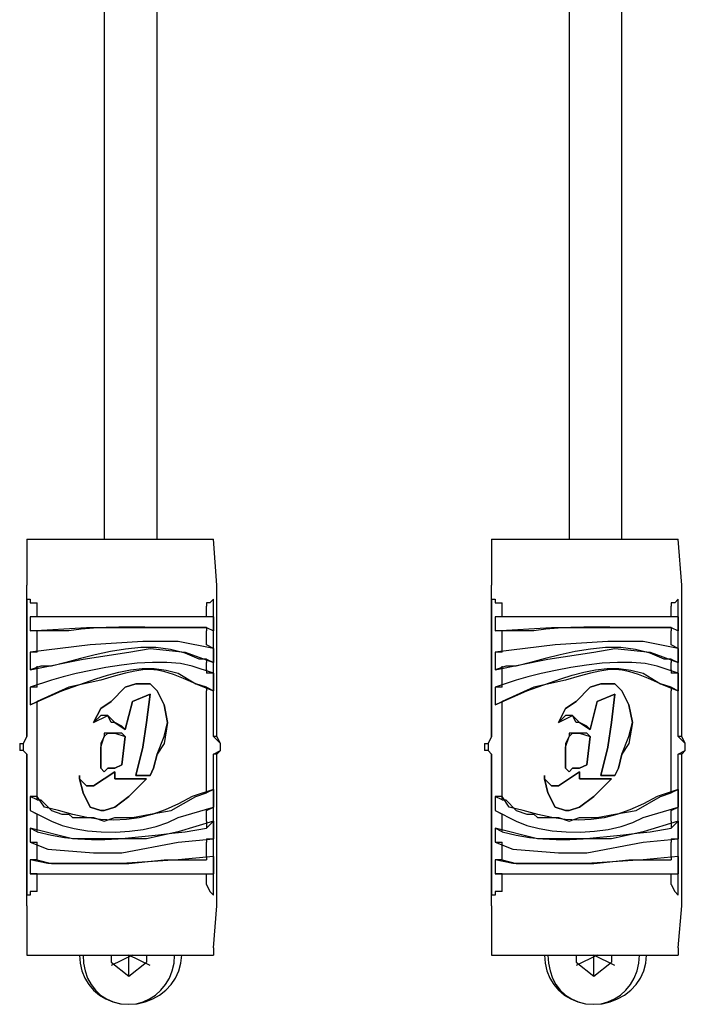
# Model space of a CAD drawing. Extents: x 2410 to 3910, y 0 to 2000.
# Drawn here: x 2829 to 2852, y 1124 to 1159 of the extents above; entities that cross this region are included whole.
import ezdxf

# ---------------------------------------------------------------- set-up
doc = ezdxf.new("R2010")
doc.units = 0
doc.header["$MEASUREMENT"] = 0
doc.layers.get('0').update_dxf_attribs({"linetype": 'CONTINUOUS'})

# ---------------------------------------------------------------- blocks, each defined once
blk = doc.blocks.new('A$C524C6CA6')
for points in [[(1.41583, 0.80667), (1.41583, 0.45667)], [(1.42833, 0.45667), (1.42833, 0.80667)], [(1.52583, 0.80667), (1.52583, 0.45667)], [(1.53833, 0.45667), (1.53833, 0.80667)], [(1.3975, 0.45667), (1.44167, 0.45667)], [(1.3975, 0.45667), (1.3975, 0.45667)], [(1.3975, 0.45667), (1.3975, 0.45667)], [(1.3975, 0.45667), (1.3975, 0.44583)], [(1.4425, 0.44583), (1.44167, 0.45667)], [(1.44167, 0.45667), (1.44167, 0.45667)], [(1.44167, 0.45667), (1.44167, 0.45667)], [(1.5075, 0.45667), (1.55167, 0.45667)], [(1.5075, 0.45667), (1.5075, 0.45667)], [(1.5075, 0.45667), (1.5075, 0.45667)], [(1.5075, 0.45667), (1.5075, 0.44583)], [(1.5525, 0.44583), (1.55167, 0.45667)], [(1.55167, 0.45667), (1.55167, 0.45667)], [(1.55167, 0.45667), (1.55167, 0.45667)], [(1.3975, 0.41), (1.3975, 0.44583)], [(1.3975, 0.44583), (1.3975, 0.44583)], [(1.4425, 0.44583), (1.4425, 0.44583)], [(1.4425, 0.41), (1.4425, 0.44583)], [(1.5075, 0.41), (1.5075, 0.44583)], [(1.5075, 0.44583), (1.5075, 0.44583)], [(1.5525, 0.44583), (1.5525, 0.44583)], [(1.5525, 0.41), (1.5525, 0.44583)], [(1.3975, 0.4425), (1.3975, 0.4425)], [(1.3975, 0.4425), (1.39833, 0.4425), (1.39833, 0.4425), (1.39833, 0.44167), (1.39833, 0.44167), (1.4, 0.44167)], [(1.3975, 0.4425), (1.3975, 0.41)], [(1.4, 0.44083), (1.4, 0.44167)], [(1.4, 0.43833), (1.4, 0.44083)], [(1.44083, 0.44167), (1.44, 0.44167), (1.44, 0.44167), (1.44, 0.44083)], [(1.44, 0.43833), (1.44, 0.44083)], [(1.44167, 0.4425), (1.44083, 0.44167)], [(1.44167, 0.4425), (1.44167, 0.4425)], [(1.44167, 0.41), (1.44167, 0.4425)], [(1.5075, 0.4425), (1.5075, 0.4425)], [(1.5075, 0.4425), (1.50833, 0.4425), (1.50833, 0.4425), (1.50833, 0.44167), (1.50833, 0.44167), (1.51, 0.44167)], [(1.5075, 0.4425), (1.5075, 0.41)], [(1.51, 0.44083), (1.51, 0.44167)], [(1.51, 0.43833), (1.51, 0.44083)], [(1.55083, 0.44167), (1.55, 0.44167), (1.55, 0.44167), (1.55, 0.44083)], [(1.55, 0.43833), (1.55, 0.44083)], [(1.55167, 0.4425), (1.55083, 0.44167)], [(1.55167, 0.4425), (1.55167, 0.4425)], [(1.55167, 0.41), (1.55167, 0.4425)], [(1.4, 0.43833), (1.39833, 0.43833)], [(1.4, 0.43833), (1.39833, 0.43833)], [(1.39833, 0.43833), (1.39833, 0.435)], [(1.44, 0.43833), (1.4, 0.43833)], [(1.4, 0.43833), (1.4, 0.43833)], [(1.44167, 0.43833), (1.44, 0.43833)], [(1.44167, 0.43833), (1.44, 0.43833)], [(1.44, 0.43833), (1.44, 0.43833)], [(1.44167, 0.43833), (1.44167, 0.435)], [(1.51, 0.43833), (1.50833, 0.43833)], [(1.51, 0.43833), (1.50833, 0.43833)], [(1.50833, 0.43833), (1.50833, 0.435)], [(1.55, 0.43833), (1.51, 0.43833)], [(1.51, 0.43833), (1.51, 0.43833)], [(1.55167, 0.43833), (1.55, 0.43833)], [(1.55167, 0.43833), (1.55, 0.43833)], [(1.55, 0.43833), (1.55, 0.43833)], [(1.55167, 0.43833), (1.55167, 0.435)], [(1.39833, 0.435), (1.41167, 0.43583)], [(1.44, 0.43583), (1.4375, 0.43583), (1.4375, 0.43583), (1.43456, 0.43578), (1.43155, 0.43579), (1.42851, 0.43582), (1.42544, 0.43587), (1.42237, 0.4359), (1.41931, 0.43589), (1.41627, 0.43581), (1.41328, 0.43566), (1.41035, 0.43539), (1.4075, 0.435), (1.4075, 0.435), (1.4, 0.435)], [(1.41167, 0.43583), (1.42333, 0.43583)], [(1.42333, 0.43583), (1.4325, 0.43583)], [(1.4325, 0.43583), (1.44, 0.43583)], [(1.44, 0.43583), (1.44167, 0.435)], [(1.44, 0.43583), (1.44, 0.435)], [(1.50833, 0.435), (1.52167, 0.43583)], [(1.55, 0.43583), (1.5475, 0.43583), (1.5475, 0.43583), (1.54456, 0.43578), (1.54155, 0.43579), (1.53851, 0.43582), (1.53544, 0.43587), (1.53237, 0.4359), (1.52931, 0.43589), (1.52627, 0.43581), (1.52328, 0.43566), (1.52035, 0.43539), (1.5175, 0.435), (1.5175, 0.435), (1.51, 0.435)], [(1.52167, 0.43583), (1.53333, 0.43583)], [(1.53333, 0.43583), (1.5425, 0.43583)], [(1.5425, 0.43583), (1.55, 0.43583)], [(1.55, 0.43583), (1.55167, 0.435)], [(1.55, 0.43583), (1.55, 0.435)], [(1.4, 0.435), (1.39833, 0.435)], [(1.4, 0.43333), (1.4, 0.435)], [(1.4, 0.43083), (1.4, 0.43333)], [(1.44, 0.43167), (1.44, 0.435)], [(1.51, 0.435), (1.50833, 0.435)], [(1.51, 0.43333), (1.51, 0.435)], [(1.51, 0.43083), (1.51, 0.43333)], [(1.55, 0.43167), (1.55, 0.435)], [(1.44167, 0.43083), (1.43333, 0.4325), (1.43333, 0.4325), (1.425, 0.4325), (1.425, 0.4325), (1.4125, 0.43167), (1.4125, 0.43167), (1.39833, 0.43)], [(1.44, 0.42833), (1.43833, 0.42833), (1.43833, 0.42833), (1.43499, 0.42976), (1.43155, 0.43064), (1.42804, 0.43105), (1.42448, 0.43104), (1.42089, 0.43071), (1.4173, 0.43013), (1.41373, 0.42935), (1.41019, 0.42847), (1.40672, 0.42755), (1.40333, 0.42667), (1.40333, 0.42667), (1.40083, 0.42667)], [(1.44167, 0.43083), (1.44, 0.43167)], [(1.44, 0.43167), (1.44, 0.43167)], [(1.55167, 0.43083), (1.54333, 0.4325), (1.54333, 0.4325), (1.535, 0.4325), (1.535, 0.4325), (1.5225, 0.43167), (1.5225, 0.43167), (1.50833, 0.43)], [(1.55, 0.42833), (1.54833, 0.42833), (1.54833, 0.42833), (1.54499, 0.42976), (1.54155, 0.43064), (1.53804, 0.43105), (1.53448, 0.43104), (1.53089, 0.43071), (1.5273, 0.43013), (1.52373, 0.42935), (1.52019, 0.42847), (1.51672, 0.42755), (1.51333, 0.42667), (1.51333, 0.42667), (1.51083, 0.42667)], [(1.55167, 0.43083), (1.55, 0.43167)], [(1.55, 0.43167), (1.55, 0.43167)], [(1.4, 0.43), (1.39833, 0.43)], [(1.39833, 0.43), (1.39833, 0.42583)], [(1.4, 0.43), (1.4, 0.43083)], [(1.41083, 0.42833), (1.42167, 0.43)], [(1.42167, 0.43), (1.42667, 0.43083)], [(1.42667, 0.43083), (1.435, 0.43)], [(1.435, 0.43), (1.44167, 0.4275)], [(1.44167, 0.43083), (1.44167, 0.4275)], [(1.51, 0.43), (1.50833, 0.43)], [(1.50833, 0.43), (1.50833, 0.42583)], [(1.51, 0.43), (1.51, 0.43083)], [(1.52083, 0.42833), (1.53167, 0.43)], [(1.53167, 0.43), (1.53667, 0.43083)], [(1.53667, 0.43083), (1.545, 0.43)], [(1.545, 0.43), (1.55167, 0.4275)], [(1.55167, 0.43083), (1.55167, 0.4275)], [(1.39833, 0.42583), (1.41083, 0.42833)], [(1.44167, 0.425), (1.43667, 0.42667), (1.43667, 0.42667), (1.43386, 0.42727), (1.43069, 0.42755), (1.42725, 0.42756), (1.42364, 0.42734), (1.41994, 0.42692), (1.41624, 0.42634), (1.41264, 0.42566), (1.40923, 0.4249), (1.4061, 0.42411), (1.40333, 0.42333), (1.40333, 0.42333), (1.39833, 0.42167)], [(1.40083, 0.42667), (1.39833, 0.42583)], [(1.4, 0.42583), (1.4, 0.42667)], [(1.44, 0.42833), (1.44, 0.4275)], [(1.44, 0.42833), (1.44167, 0.4275)], [(1.44, 0.42583), (1.44, 0.4275)], [(1.50833, 0.42583), (1.52083, 0.42833)], [(1.55167, 0.425), (1.54667, 0.42667), (1.54667, 0.42667), (1.54386, 0.42727), (1.54069, 0.42755), (1.53725, 0.42756), (1.53364, 0.42734), (1.52994, 0.42692), (1.52624, 0.42634), (1.52264, 0.42566), (1.51923, 0.4249), (1.5161, 0.42411), (1.51333, 0.42333), (1.51333, 0.42333), (1.50833, 0.42167)], [(1.51083, 0.42667), (1.50833, 0.42583)], [(1.51, 0.42583), (1.51, 0.42667)], [(1.55, 0.42833), (1.55, 0.4275)], [(1.55, 0.42833), (1.55167, 0.4275)], [(1.55, 0.42583), (1.55, 0.4275)], [(1.39833, 0.4175), (1.40583, 0.42083), (1.40583, 0.42083), (1.4085, 0.42178), (1.41118, 0.42274), (1.41387, 0.42368), (1.41658, 0.42454), (1.4193, 0.42526), (1.42205, 0.4258), (1.42483, 0.42609), (1.42763, 0.42609), (1.43046, 0.42575), (1.43333, 0.425), (1.43333, 0.425), (1.4375, 0.4225)], [(1.4, 0.4225), (1.4, 0.42583)], [(1.44, 0.42167), (1.4375, 0.4225), (1.4375, 0.4225), (1.43462, 0.42371), (1.43223, 0.42465), (1.43021, 0.42531), (1.42842, 0.42572), (1.42672, 0.42589), (1.42499, 0.42581), (1.42308, 0.42551), (1.42087, 0.42499), (1.41822, 0.42426), (1.415, 0.42333), (1.415, 0.42333), (1.4075, 0.42167)], [(1.44, 0.42583), (1.44, 0.425)], [(1.44167, 0.425), (1.44, 0.425)], [(1.44167, 0.425), (1.44167, 0.42083)], [(1.50833, 0.4175), (1.51583, 0.42083), (1.51583, 0.42083), (1.5185, 0.42178), (1.52118, 0.42274), (1.52387, 0.42368), (1.52658, 0.42454), (1.5293, 0.42526), (1.53205, 0.4258), (1.53483, 0.42609), (1.53763, 0.42609), (1.54046, 0.42575), (1.54333, 0.425), (1.54333, 0.425), (1.5475, 0.4225)], [(1.51, 0.4225), (1.51, 0.42583)], [(1.55, 0.42167), (1.5475, 0.4225), (1.5475, 0.4225), (1.54462, 0.42371), (1.54223, 0.42465), (1.54021, 0.42531), (1.53842, 0.42572), (1.53672, 0.42589), (1.53499, 0.42581), (1.53308, 0.42551), (1.53087, 0.42499), (1.52822, 0.42426), (1.525, 0.42333), (1.525, 0.42333), (1.5175, 0.42167)], [(1.55, 0.42583), (1.55, 0.425)], [(1.55167, 0.425), (1.55, 0.425)], [(1.55167, 0.425), (1.55167, 0.42083)], [(1.4, 0.42167), (1.39833, 0.42167)], [(1.39833, 0.42167), (1.39833, 0.4175)], [(1.4, 0.42167), (1.4, 0.4225)], [(1.4075, 0.42167), (1.4, 0.41833)], [(1.41333, 0.41333), (1.415, 0.41667), (1.415, 0.41667), (1.4175, 0.41833), (1.4175, 0.41833), (1.42083, 0.42167), (1.42083, 0.42167), (1.42333, 0.4225), (1.42333, 0.4225), (1.42667, 0.4225), (1.42667, 0.4225), (1.42833, 0.42083), (1.42833, 0.42083), (1.43, 0.4175), (1.43, 0.4175), (1.43083, 0.41333), (1.43083, 0.41333), (1.43, 0.40833), (1.43, 0.40833), (1.42833, 0.40583), (1.42833, 0.40583), (1.4275, 0.4025), (1.4275, 0.4025), (1.42667, 0.40083)], [(1.42667, 0.40083), (1.4275, 0.4025), (1.4275, 0.4025), (1.42833, 0.40583), (1.42833, 0.40583), (1.43, 0.41), (1.43, 0.41), (1.43083, 0.41333), (1.43083, 0.41333), (1.43, 0.4175), (1.43, 0.4175), (1.42833, 0.42083), (1.42833, 0.42083), (1.42667, 0.4225), (1.42667, 0.4225), (1.42333, 0.4225), (1.42333, 0.4225), (1.42083, 0.42167), (1.42083, 0.42167), (1.4175, 0.41833), (1.4175, 0.41833), (1.415, 0.41667), (1.415, 0.41667), (1.41333, 0.41333)], [(1.4375, 0.4225), (1.44167, 0.42083)], [(1.44, 0.42167), (1.44, 0.42083)], [(1.44, 0.42167), (1.44167, 0.42083)], [(1.51, 0.42167), (1.50833, 0.42167)], [(1.50833, 0.42167), (1.50833, 0.4175)], [(1.51, 0.42167), (1.51, 0.4225)], [(1.5175, 0.42167), (1.51, 0.41833)], [(1.52333, 0.41333), (1.525, 0.41667), (1.525, 0.41667), (1.5275, 0.41833), (1.5275, 0.41833), (1.53083, 0.42167), (1.53083, 0.42167), (1.53333, 0.4225), (1.53333, 0.4225), (1.53667, 0.4225), (1.53667, 0.4225), (1.53833, 0.42083), (1.53833, 0.42083), (1.54, 0.4175), (1.54, 0.4175), (1.54083, 0.41333), (1.54083, 0.41333), (1.54, 0.40833), (1.54, 0.40833), (1.53833, 0.40583), (1.53833, 0.40583), (1.5375, 0.4025), (1.5375, 0.4025), (1.53667, 0.40083)], [(1.53667, 0.40083), (1.5375, 0.4025), (1.5375, 0.4025), (1.53833, 0.40583), (1.53833, 0.40583), (1.54, 0.41), (1.54, 0.41), (1.54083, 0.41333), (1.54083, 0.41333), (1.54, 0.4175), (1.54, 0.4175), (1.53833, 0.42083), (1.53833, 0.42083), (1.53667, 0.4225), (1.53667, 0.4225), (1.53333, 0.4225), (1.53333, 0.4225), (1.53083, 0.42167), (1.53083, 0.42167), (1.5275, 0.41833), (1.5275, 0.41833), (1.525, 0.41667), (1.525, 0.41667), (1.52333, 0.41333)], [(1.5475, 0.4225), (1.55167, 0.42083)], [(1.55, 0.42167), (1.55, 0.42083)], [(1.55, 0.42167), (1.55167, 0.42083)], [(1.4225, 0.41833), (1.42667, 0.42), (1.42667, 0.42), (1.4225, 0.41833)], [(1.42667, 0.42), (1.42583, 0.41333), (1.42583, 0.41333), (1.425, 0.4075), (1.425, 0.4075), (1.42333, 0.40083)], [(1.42333, 0.40083), (1.425, 0.4075), (1.425, 0.4075), (1.42583, 0.41333), (1.42583, 0.41333), (1.42667, 0.42)], [(1.42667, 0.42), (1.42667, 0.42)], [(1.44, 0.39667), (1.44, 0.42083)], [(1.5325, 0.41833), (1.53667, 0.42), (1.53667, 0.42), (1.5325, 0.41833)], [(1.53667, 0.42), (1.53583, 0.41333), (1.53583, 0.41333), (1.535, 0.4075), (1.535, 0.4075), (1.53333, 0.40083)], [(1.53333, 0.40083), (1.535, 0.4075), (1.535, 0.4075), (1.53583, 0.41333), (1.53583, 0.41333), (1.53667, 0.42)], [(1.53667, 0.42), (1.53667, 0.42)], [(1.55, 0.39667), (1.55, 0.42083)], [(1.39833, 0.4175), (1.4, 0.41833)], [(1.4, 0.41833), (1.4, 0.41833)], [(1.4, 0.39583), (1.4, 0.41833)], [(1.42083, 0.41167), (1.4225, 0.41833), (1.4225, 0.41833), (1.42083, 0.41167)], [(1.4225, 0.41833), (1.4225, 0.41833)], [(1.50833, 0.4175), (1.51, 0.41833)], [(1.51, 0.41833), (1.51, 0.41833)], [(1.51, 0.39583), (1.51, 0.41833)], [(1.53083, 0.41167), (1.5325, 0.41833), (1.5325, 0.41833), (1.53083, 0.41167)], [(1.5325, 0.41833), (1.5325, 0.41833)], [(1.42083, 0.41167), (1.42, 0.4125), (1.42, 0.4125), (1.41833, 0.41333), (1.41833, 0.41333), (1.4175, 0.41333), (1.4175, 0.41333), (1.41667, 0.415), (1.41667, 0.415), (1.415, 0.415), (1.415, 0.415), (1.41333, 0.41333)], [(1.41333, 0.41333), (1.41667, 0.415), (1.41667, 0.415), (1.41833, 0.41333), (1.41833, 0.41333), (1.42083, 0.41167)], [(1.53083, 0.41167), (1.53, 0.4125), (1.53, 0.4125), (1.52833, 0.41333), (1.52833, 0.41333), (1.5275, 0.41333), (1.5275, 0.41333), (1.52667, 0.415), (1.52667, 0.415), (1.525, 0.415), (1.525, 0.415), (1.52333, 0.41333)], [(1.52333, 0.41333), (1.52667, 0.415), (1.52667, 0.415), (1.52833, 0.41333), (1.52833, 0.41333), (1.53083, 0.41167)], [(1.41333, 0.41333), (1.41333, 0.41333)], [(1.41333, 0.41333), (1.41333, 0.41333)], [(1.52333, 0.41333), (1.52333, 0.41333)], [(1.52333, 0.41333), (1.52333, 0.41333)], [(1.3975, 0.41), (1.39667, 0.40833)], [(1.3975, 0.41), (1.39667, 0.40833)], [(1.3975, 0.41), (1.3975, 0.41)], [(1.42083, 0.41), (1.42, 0.41083), (1.42, 0.41083), (1.41583, 0.41083), (1.41583, 0.41083), (1.41583, 0.41), (1.41583, 0.41), (1.415, 0.40833), (1.415, 0.40833), (1.415, 0.4075)], [(1.415, 0.4075), (1.41583, 0.41), (1.41583, 0.41), (1.41667, 0.41083), (1.41667, 0.41083), (1.41833, 0.41083), (1.41833, 0.41083), (1.42083, 0.41)], [(1.42083, 0.41), (1.42, 0.40333), (1.42, 0.40333), (1.42083, 0.41)], [(1.42083, 0.41167), (1.42083, 0.41167)], [(1.42083, 0.41), (1.42083, 0.41)], [(1.44333, 0.40833), (1.44167, 0.41)], [(1.4425, 0.41), (1.44167, 0.41)], [(1.44333, 0.40833), (1.4425, 0.41)], [(1.5075, 0.41), (1.50667, 0.40833)], [(1.5075, 0.41), (1.50667, 0.40833)], [(1.5075, 0.41), (1.5075, 0.41)], [(1.53083, 0.41), (1.53, 0.41083), (1.53, 0.41083), (1.52583, 0.41083), (1.52583, 0.41083), (1.52583, 0.41), (1.52583, 0.41), (1.525, 0.40833), (1.525, 0.40833), (1.525, 0.4075)], [(1.525, 0.4075), (1.52583, 0.41), (1.52583, 0.41), (1.52667, 0.41083), (1.52667, 0.41083), (1.52833, 0.41083), (1.52833, 0.41083), (1.53083, 0.41)], [(1.53083, 0.41), (1.53, 0.40333), (1.53, 0.40333), (1.53083, 0.41)], [(1.53083, 0.41167), (1.53083, 0.41167)], [(1.53083, 0.41), (1.53083, 0.41)], [(1.55333, 0.40833), (1.55167, 0.41)], [(1.5525, 0.41), (1.55167, 0.41)], [(1.55333, 0.40833), (1.5525, 0.41)], [(1.39583, 0.40833), (1.39667, 0.40833)], [(1.39583, 0.40833), (1.39583, 0.40667)], [(1.39667, 0.40833), (1.39667, 0.40833)], [(1.39667, 0.40833), (1.39667, 0.40667)], [(1.44333, 0.40833), (1.44333, 0.40833)], [(1.44333, 0.40667), (1.44333, 0.40833)], [(1.44333, 0.40667), (1.44333, 0.40833)], [(1.44333, 0.40833), (1.44333, 0.40833)], [(1.50583, 0.40833), (1.50667, 0.40833)], [(1.50583, 0.40833), (1.50583, 0.40667)], [(1.50667, 0.40833), (1.50667, 0.40833)], [(1.50667, 0.40833), (1.50667, 0.40667)], [(1.55333, 0.40833), (1.55333, 0.40833)], [(1.55333, 0.40667), (1.55333, 0.40833)], [(1.55333, 0.40667), (1.55333, 0.40833)], [(1.55333, 0.40833), (1.55333, 0.40833)], [(1.39667, 0.40667), (1.39583, 0.40667)], [(1.39667, 0.40667), (1.3975, 0.40583)], [(1.39667, 0.40667), (1.3975, 0.40583)], [(1.39667, 0.40667), (1.39667, 0.40667)], [(1.3975, 0.40583), (1.3975, 0.40583)], [(1.3975, 0.40583), (1.3975, 0.3725)], [(1.3975, 0.37), (1.3975, 0.40583)], [(1.415, 0.4075), (1.415, 0.405)], [(1.415, 0.405), (1.415, 0.4075)], [(1.44167, 0.40583), (1.44333, 0.40667)], [(1.4425, 0.40583), (1.44167, 0.40583)], [(1.44167, 0.3725), (1.44167, 0.40583)], [(1.4425, 0.40583), (1.44333, 0.40667)], [(1.4425, 0.37), (1.4425, 0.40583)], [(1.44333, 0.40667), (1.44333, 0.40667)], [(1.44333, 0.40667), (1.44333, 0.40667)], [(1.50667, 0.40667), (1.50583, 0.40667)], [(1.50667, 0.40667), (1.5075, 0.40583)], [(1.50667, 0.40667), (1.5075, 0.40583)], [(1.50667, 0.40667), (1.50667, 0.40667)], [(1.5075, 0.40583), (1.5075, 0.40583)], [(1.5075, 0.40583), (1.5075, 0.3725)], [(1.5075, 0.37), (1.5075, 0.40583)], [(1.525, 0.4075), (1.525, 0.405)], [(1.525, 0.405), (1.525, 0.4075)], [(1.55167, 0.40583), (1.55333, 0.40667)], [(1.5525, 0.40583), (1.55167, 0.40583)], [(1.55167, 0.3725), (1.55167, 0.40583)], [(1.5525, 0.40583), (1.55333, 0.40667)], [(1.5525, 0.37), (1.5525, 0.40583)], [(1.55333, 0.40667), (1.55333, 0.40667)], [(1.55333, 0.40667), (1.55333, 0.40667)], [(1.42, 0.40333), (1.41833, 0.4025), (1.41833, 0.4025), (1.41667, 0.4025), (1.41667, 0.4025), (1.41583, 0.40167), (1.41583, 0.40167), (1.415, 0.4025), (1.415, 0.4025), (1.415, 0.405)], [(1.415, 0.405), (1.415, 0.4025), (1.415, 0.4025), (1.41583, 0.40167), (1.41583, 0.40167), (1.41667, 0.4025), (1.41667, 0.4025), (1.41833, 0.4025), (1.41833, 0.4025), (1.42, 0.40333)], [(1.42, 0.40333), (1.42, 0.40333)], [(1.53, 0.40333), (1.52833, 0.4025), (1.52833, 0.4025), (1.52667, 0.4025), (1.52667, 0.4025), (1.52583, 0.40167), (1.52583, 0.40167), (1.525, 0.4025), (1.525, 0.4025), (1.525, 0.405)], [(1.525, 0.405), (1.525, 0.4025), (1.525, 0.4025), (1.52583, 0.40167), (1.52583, 0.40167), (1.52667, 0.4025), (1.52667, 0.4025), (1.52833, 0.4025), (1.52833, 0.4025), (1.53, 0.40333)], [(1.53, 0.40333), (1.53, 0.40333)], [(1.41, 0.4), (1.41167, 0.39833), (1.41167, 0.39833), (1.41333, 0.39833), (1.41333, 0.39833), (1.41833, 0.40167)], [(1.41833, 0.40167), (1.41333, 0.39833), (1.41333, 0.39833), (1.41167, 0.39833), (1.41167, 0.39833), (1.41, 0.4)], [(1.41, 0.4), (1.41, 0.40083), (1.41, 0.40083), (1.41, 0.4)], [(1.41, 0.4), (1.41, 0.40083), (1.41, 0.40083), (1.41, 0.4)], [(1.41833, 0.40167), (1.41833, 0.40167)], [(1.41833, 0.40167), (1.41833, 0.4), (1.41833, 0.4), (1.41833, 0.40167)], [(1.42333, 0.40083), (1.42667, 0.40083)], [(1.42667, 0.40083), (1.42333, 0.40083)], [(1.42333, 0.40083), (1.42333, 0.40083)], [(1.42667, 0.40083), (1.42667, 0.40083)], [(1.52, 0.4), (1.52167, 0.39833), (1.52167, 0.39833), (1.52333, 0.39833), (1.52333, 0.39833), (1.52833, 0.40167)], [(1.52833, 0.40167), (1.52333, 0.39833), (1.52333, 0.39833), (1.52167, 0.39833), (1.52167, 0.39833), (1.52, 0.4)], [(1.52, 0.4), (1.52, 0.40083), (1.52, 0.40083), (1.52, 0.4)], [(1.52, 0.4), (1.52, 0.40083), (1.52, 0.40083), (1.52, 0.4)], [(1.52833, 0.40167), (1.52833, 0.40167)], [(1.52833, 0.40167), (1.52833, 0.4), (1.52833, 0.4), (1.52833, 0.40167)], [(1.53333, 0.40083), (1.53667, 0.40083)], [(1.53667, 0.40083), (1.53333, 0.40083)], [(1.53333, 0.40083), (1.53333, 0.40083)], [(1.53667, 0.40083), (1.53667, 0.40083)], [(1.42583, 0.4), (1.42167, 0.39583), (1.42167, 0.39583), (1.41833, 0.39333), (1.41833, 0.39333), (1.41583, 0.3925), (1.41583, 0.3925), (1.415, 0.3925), (1.415, 0.3925), (1.4125, 0.39333), (1.4125, 0.39333), (1.41083, 0.39667), (1.41083, 0.39667), (1.41, 0.4)], [(1.41, 0.4), (1.41083, 0.39667), (1.41083, 0.39667), (1.4125, 0.39333), (1.4125, 0.39333), (1.415, 0.3925), (1.415, 0.3925), (1.41583, 0.3925), (1.41583, 0.3925), (1.41833, 0.39333), (1.41833, 0.39333), (1.42167, 0.39583), (1.42167, 0.39583), (1.42583, 0.4)], [(1.42583, 0.4), (1.41833, 0.4)], [(1.41833, 0.4), (1.42583, 0.4)], [(1.41833, 0.4), (1.41833, 0.4)], [(1.42583, 0.4), (1.42583, 0.4)], [(1.53583, 0.4), (1.53167, 0.39583), (1.53167, 0.39583), (1.52833, 0.39333), (1.52833, 0.39333), (1.52583, 0.3925), (1.52583, 0.3925), (1.525, 0.3925), (1.525, 0.3925), (1.5225, 0.39333), (1.5225, 0.39333), (1.52083, 0.39667), (1.52083, 0.39667), (1.52, 0.4)], [(1.52, 0.4), (1.52083, 0.39667), (1.52083, 0.39667), (1.5225, 0.39333), (1.5225, 0.39333), (1.525, 0.3925), (1.525, 0.3925), (1.52583, 0.3925), (1.52583, 0.3925), (1.52833, 0.39333), (1.52833, 0.39333), (1.53167, 0.39583), (1.53167, 0.39583), (1.53583, 0.4)], [(1.53583, 0.4), (1.52833, 0.4)], [(1.52833, 0.4), (1.53583, 0.4)], [(1.52833, 0.4), (1.52833, 0.4)], [(1.53583, 0.4), (1.53583, 0.4)], [(1.4, 0.395), (1.40083, 0.395), (1.40083, 0.395), (1.40333, 0.3925), (1.40333, 0.3925), (1.40583, 0.39167), (1.40583, 0.39167), (1.4075, 0.39167), (1.4075, 0.39167), (1.40833, 0.39083), (1.40833, 0.39083), (1.41333, 0.39083), (1.41333, 0.39083), (1.41583, 0.39), (1.41583, 0.39), (1.41833, 0.39083), (1.41833, 0.39083), (1.4225, 0.39083), (1.4225, 0.39083), (1.42667, 0.39167), (1.42667, 0.39167), (1.43167, 0.3925), (1.43167, 0.3925), (1.4375, 0.39583), (1.4375, 0.39583), (1.44, 0.39667)], [(1.44167, 0.3975), (1.43667, 0.39583), (1.43667, 0.39583), (1.4334, 0.39406), (1.43024, 0.39264), (1.42716, 0.39157), (1.42411, 0.39082), (1.42108, 0.39039), (1.41802, 0.39026), (1.41492, 0.39041), (1.41174, 0.39085), (1.40844, 0.39155), (1.405, 0.3925), (1.405, 0.3925), (1.40167, 0.39333)], [(1.44167, 0.3975), (1.44, 0.39667)], [(1.44, 0.39667), (1.44, 0.39667)], [(1.44167, 0.3975), (1.44167, 0.39333)], [(1.51, 0.395), (1.51083, 0.395), (1.51083, 0.395), (1.51333, 0.3925), (1.51333, 0.3925), (1.51583, 0.39167), (1.51583, 0.39167), (1.5175, 0.39167), (1.5175, 0.39167), (1.51833, 0.39083), (1.51833, 0.39083), (1.52333, 0.39083), (1.52333, 0.39083), (1.52583, 0.39), (1.52583, 0.39), (1.52833, 0.39083), (1.52833, 0.39083), (1.5325, 0.39083), (1.5325, 0.39083), (1.53667, 0.39167), (1.53667, 0.39167), (1.54167, 0.3925), (1.54167, 0.3925), (1.5475, 0.39583), (1.5475, 0.39583), (1.55, 0.39667)], [(1.55167, 0.3975), (1.54667, 0.39583), (1.54667, 0.39583), (1.5434, 0.39406), (1.54024, 0.39264), (1.53716, 0.39157), (1.53411, 0.39082), (1.53108, 0.39039), (1.52802, 0.39026), (1.52492, 0.39041), (1.52174, 0.39085), (1.51844, 0.39155), (1.515, 0.3925), (1.515, 0.3925), (1.51167, 0.39333)], [(1.55167, 0.3975), (1.55, 0.39667)], [(1.55, 0.39667), (1.55, 0.39667)], [(1.55167, 0.3975), (1.55167, 0.39333)], [(1.4, 0.395), (1.39833, 0.39583)], [(1.4, 0.39583), (1.39833, 0.39583)], [(1.39833, 0.39583), (1.39833, 0.3925)], [(1.4, 0.395), (1.4, 0.39583)], [(1.40167, 0.39333), (1.4, 0.39583)], [(1.51, 0.395), (1.50833, 0.39583)], [(1.51, 0.39583), (1.50833, 0.39583)], [(1.50833, 0.39583), (1.50833, 0.3925)], [(1.51, 0.395), (1.51, 0.39583)], [(1.51167, 0.39333), (1.51, 0.39583)], [(1.39833, 0.3925), (1.40333, 0.39), (1.40333, 0.39), (1.40586, 0.38899), (1.40873, 0.38823), (1.41185, 0.38771), (1.41513, 0.38743), (1.41849, 0.38739), (1.42184, 0.3876), (1.42509, 0.38804), (1.42815, 0.38873), (1.43092, 0.38966), (1.43333, 0.39083), (1.43333, 0.39083), (1.44167, 0.39333)], [(1.39833, 0.3925), (1.4, 0.39167)], [(1.4, 0.39167), (1.4, 0.39167)], [(1.4, 0.3875), (1.4, 0.39167)], [(1.44, 0.3925), (1.44167, 0.39333)], [(1.44, 0.3925), (1.44, 0.3925)], [(1.44, 0.39), (1.44, 0.3925)], [(1.50833, 0.3925), (1.51333, 0.39), (1.51333, 0.39), (1.51586, 0.38899), (1.51873, 0.38823), (1.52185, 0.38771), (1.52514, 0.38743), (1.5285, 0.38739), (1.53185, 0.3876), (1.53509, 0.38804), (1.53815, 0.38873), (1.54092, 0.38966), (1.54333, 0.39083), (1.54333, 0.39083), (1.55167, 0.39333)], [(1.50833, 0.3925), (1.51, 0.39167)], [(1.51, 0.39167), (1.51, 0.39167)], [(1.51, 0.3875), (1.51, 0.39167)], [(1.55, 0.3925), (1.55167, 0.39333)], [(1.55, 0.3925), (1.55, 0.3925)], [(1.55, 0.39), (1.55, 0.3925)], [(1.44167, 0.39), (1.43333, 0.3875)], [(1.44167, 0.39), (1.44, 0.38833)], [(1.44, 0.39), (1.44, 0.38833)], [(1.44167, 0.39), (1.44167, 0.38583)], [(1.55167, 0.39), (1.54333, 0.3875)], [(1.55167, 0.39), (1.55, 0.38833)], [(1.55, 0.39), (1.55, 0.38833)], [(1.55167, 0.39), (1.55167, 0.38583)], [(1.40833, 0.38583), (1.39833, 0.38833)], [(1.4, 0.3875), (1.39833, 0.38833)], [(1.39833, 0.38833), (1.39833, 0.385)], [(1.4, 0.3875), (1.40333, 0.38667), (1.40333, 0.38667), (1.40647, 0.38612), (1.40962, 0.3858), (1.41279, 0.38566), (1.41597, 0.38569), (1.41916, 0.38584), (1.42234, 0.3861), (1.42552, 0.38642), (1.4287, 0.38678), (1.43186, 0.38715), (1.435, 0.3875), (1.435, 0.3875), (1.44, 0.38833)], [(1.4, 0.3875), (1.4, 0.3875)], [(1.43333, 0.3875), (1.42583, 0.38583)], [(1.51833, 0.38583), (1.50833, 0.38833)], [(1.51, 0.3875), (1.50833, 0.38833)], [(1.50833, 0.38833), (1.50833, 0.385)], [(1.51, 0.3875), (1.51333, 0.38667), (1.51333, 0.38667), (1.51647, 0.38612), (1.51962, 0.3858), (1.52279, 0.38566), (1.52597, 0.38569), (1.52916, 0.38584), (1.53234, 0.3861), (1.53552, 0.38642), (1.5387, 0.38678), (1.54186, 0.38715), (1.545, 0.3875), (1.545, 0.3875), (1.55, 0.38833)], [(1.51, 0.3875), (1.51, 0.3875)], [(1.54333, 0.3875), (1.53583, 0.38583)], [(1.39833, 0.385), (1.4025, 0.38333), (1.4025, 0.38333), (1.41333, 0.3825), (1.41333, 0.3825), (1.42, 0.3825), (1.42, 0.3825), (1.43333, 0.385), (1.43333, 0.385), (1.44167, 0.38583)], [(1.39833, 0.385), (1.4, 0.385)], [(1.4, 0.38333), (1.4, 0.385)], [(1.4175, 0.38583), (1.40833, 0.38583)], [(1.42583, 0.38583), (1.4175, 0.38583)], [(1.44, 0.38583), (1.44167, 0.38583)], [(1.44, 0.38583), (1.44, 0.385)], [(1.44, 0.38167), (1.44, 0.385)], [(1.50833, 0.385), (1.5125, 0.38333), (1.5125, 0.38333), (1.52333, 0.3825), (1.52333, 0.3825), (1.53, 0.3825), (1.53, 0.3825), (1.54333, 0.385), (1.54333, 0.385), (1.55167, 0.38583)], [(1.50833, 0.385), (1.51, 0.385)], [(1.51, 0.38333), (1.51, 0.385)], [(1.5275, 0.38583), (1.51833, 0.38583)], [(1.53583, 0.38583), (1.5275, 0.38583)], [(1.55, 0.38583), (1.55167, 0.38583)], [(1.55, 0.38583), (1.55, 0.385)], [(1.55, 0.38167), (1.55, 0.385)], [(1.4, 0.38083), (1.4, 0.38333)], [(1.51, 0.38083), (1.51, 0.38333)], [(1.4025, 0.38), (1.39833, 0.38083)], [(1.4, 0.38083), (1.39833, 0.38083)], [(1.39833, 0.38083), (1.39833, 0.3775)], [(1.4, 0.38083), (1.40333, 0.38), (1.40333, 0.38), (1.42167, 0.38), (1.42167, 0.38), (1.43, 0.38083)], [(1.4, 0.38083), (1.4, 0.38083)], [(1.41333, 0.38), (1.4025, 0.38)], [(1.42, 0.38), (1.41333, 0.38)], [(1.43333, 0.38083), (1.42, 0.38)], [(1.43, 0.38083), (1.44, 0.38083)], [(1.44167, 0.38167), (1.43333, 0.38083)], [(1.44, 0.38167), (1.44, 0.38083)], [(1.44167, 0.38167), (1.44167, 0.3775)], [(1.5125, 0.38), (1.50833, 0.38083)], [(1.51, 0.38083), (1.50833, 0.38083)], [(1.50833, 0.38083), (1.50833, 0.3775)], [(1.51, 0.38083), (1.51333, 0.38), (1.51333, 0.38), (1.53167, 0.38), (1.53167, 0.38), (1.54, 0.38083)], [(1.51, 0.38083), (1.51, 0.38083)], [(1.52333, 0.38), (1.5125, 0.38)], [(1.53, 0.38), (1.52333, 0.38)], [(1.54333, 0.38083), (1.53, 0.38)], [(1.54, 0.38083), (1.55, 0.38083)], [(1.55167, 0.38167), (1.54333, 0.38083)], [(1.55, 0.38167), (1.55, 0.38083)], [(1.55167, 0.38167), (1.55167, 0.3775)], [(1.4, 0.3775), (1.39833, 0.3775)], [(1.39833, 0.3775), (1.4, 0.3775)], [(1.4, 0.3775), (1.44, 0.3775)], [(1.4, 0.375), (1.4, 0.3775)], [(1.4, 0.3775), (1.4, 0.3775)], [(1.44, 0.3775), (1.44167, 0.3775)], [(1.44, 0.3775), (1.44, 0.3775)], [(1.44, 0.375), (1.44, 0.3775)], [(1.51, 0.3775), (1.50833, 0.3775)], [(1.50833, 0.3775), (1.51, 0.3775)], [(1.51, 0.3775), (1.55, 0.3775)], [(1.51, 0.375), (1.51, 0.3775)], [(1.51, 0.3775), (1.51, 0.3775)], [(1.55, 0.3775), (1.55167, 0.3775)], [(1.55, 0.3775), (1.55, 0.3775)], [(1.55, 0.375), (1.55, 0.3775)], [(1.4, 0.37333), (1.4, 0.375)], [(1.44, 0.375), (1.44083, 0.37333)], [(1.51, 0.37333), (1.51, 0.375)], [(1.55, 0.375), (1.55083, 0.37333)], [(1.4, 0.37333), (1.39833, 0.37333), (1.39833, 0.37333), (1.39833, 0.3725), (1.39833, 0.3725), (1.3975, 0.3725)], [(1.44083, 0.37333), (1.44167, 0.3725)], [(1.51, 0.37333), (1.50833, 0.37333), (1.50833, 0.37333), (1.50833, 0.3725), (1.50833, 0.3725), (1.5075, 0.3725)], [(1.55083, 0.37333), (1.55167, 0.3725)], [(1.3975, 0.3725), (1.3975, 0.3725)], [(1.44167, 0.3725), (1.44167, 0.3725)], [(1.5075, 0.3725), (1.5075, 0.3725)], [(1.55167, 0.3725), (1.55167, 0.3725)], [(1.3975, 0.37), (1.3975, 0.36)], [(1.3975, 0.37), (1.3975, 0.37)], [(1.44167, 0.36), (1.4425, 0.37)], [(1.5075, 0.37), (1.5075, 0.37)], [(1.5075, 0.37), (1.5075, 0.36)], [(1.55167, 0.36), (1.5525, 0.37)], [(1.3975, 0.36), (1.3975, 0.36)], [(1.3975, 0.36), (1.3975, 0.35833)], [(1.44167, 0.36), (1.44167, 0.35833)], [(1.5075, 0.36), (1.5075, 0.36)], [(1.5075, 0.36), (1.5075, 0.35833)], [(1.55167, 0.36), (1.55167, 0.35833)], [(1.3975, 0.35833), (1.44167, 0.35833)], [(1.41, 0.35833), (1.41015, 0.35639), (1.41057, 0.35456), (1.41126, 0.35287), (1.41219, 0.35135), (1.41333, 0.35), (1.41468, 0.34885), (1.41621, 0.34793), (1.41789, 0.34724), (1.41972, 0.34681), (1.42167, 0.34667), (1.42167, 0.34667), (1.42364, 0.34681), (1.42553, 0.34724), (1.42731, 0.34793), (1.42895, 0.34885), (1.43042, 0.35), (1.43169, 0.35135), (1.43273, 0.35287), (1.43351, 0.35456), (1.434, 0.35639), (1.43417, 0.35833)], [(1.41083, 0.35833), (1.41096, 0.35639), (1.41132, 0.35456), (1.41191, 0.35287), (1.41273, 0.35135), (1.41375, 0.35), (1.41497, 0.34885), (1.41639, 0.34793), (1.41798, 0.34724), (1.41974, 0.34681), (1.42167, 0.34667), (1.42167, 0.34667), (1.42339, 0.34681), (1.42503, 0.34724), (1.42658, 0.34793), (1.428, 0.34885), (1.42927, 0.35), (1.43037, 0.35135), (1.43126, 0.35287), (1.43193, 0.35456), (1.43235, 0.35639), (1.4325, 0.35833)], [(1.4225, 0.35833), (1.4175, 0.35583)], [(1.4175, 0.35833), (1.4175, 0.35667)], [(1.4175, 0.35667), (1.42167, 0.35333)], [(1.42667, 0.35583), (1.42167, 0.35833)], [(1.42167, 0.35333), (1.42167, 0.35833)], [(1.42167, 0.35333), (1.42583, 0.35667)], [(1.42583, 0.35833), (1.42583, 0.35667)], [(1.5075, 0.35833), (1.55167, 0.35833)], [(1.52, 0.35833), (1.52015, 0.35639), (1.52057, 0.35456), (1.52126, 0.35287), (1.52219, 0.35135), (1.52333, 0.35), (1.52468, 0.34885), (1.52621, 0.34793), (1.52789, 0.34724), (1.52972, 0.34681), (1.53167, 0.34667), (1.53167, 0.34667), (1.53364, 0.34681), (1.53553, 0.34724), (1.53731, 0.34793), (1.53895, 0.34885), (1.54042, 0.35), (1.54169, 0.35135), (1.54273, 0.35287), (1.54351, 0.35456), (1.544, 0.35639), (1.54417, 0.35833)], [(1.52083, 0.35833), (1.52096, 0.35639), (1.52132, 0.35456), (1.52191, 0.35287), (1.52273, 0.35135), (1.52375, 0.35), (1.52497, 0.34885), (1.52639, 0.34793), (1.52798, 0.34724), (1.52974, 0.34681), (1.53167, 0.34667), (1.53167, 0.34667), (1.53339, 0.34681), (1.53503, 0.34724), (1.53658, 0.34793), (1.538, 0.34885), (1.53927, 0.35), (1.54037, 0.35135), (1.54126, 0.35287), (1.54193, 0.35456), (1.54235, 0.35639), (1.5425, 0.35833)], [(1.5325, 0.35833), (1.5275, 0.35583)], [(1.5275, 0.35833), (1.5275, 0.35667)], [(1.5275, 0.35667), (1.53167, 0.35333)], [(1.53667, 0.35583), (1.53167, 0.35833)], [(1.53167, 0.35333), (1.53167, 0.35833)], [(1.53167, 0.35333), (1.53583, 0.35667)], [(1.53583, 0.35833), (1.53583, 0.35667)]]:
    blk.add_lwpolyline(points)

msp = doc.modelspace()

# ---------------------------------------------------------------- block references
at = {"xscale": 150.0127277092952, "yscale": 150.0127277092952, "zscale": 150.0127277092952}
msp.add_blockref('A$C524C6CA6', (2619.389, 1071.941), dxfattribs=at)

doc.saveas('drawing.dxf')
